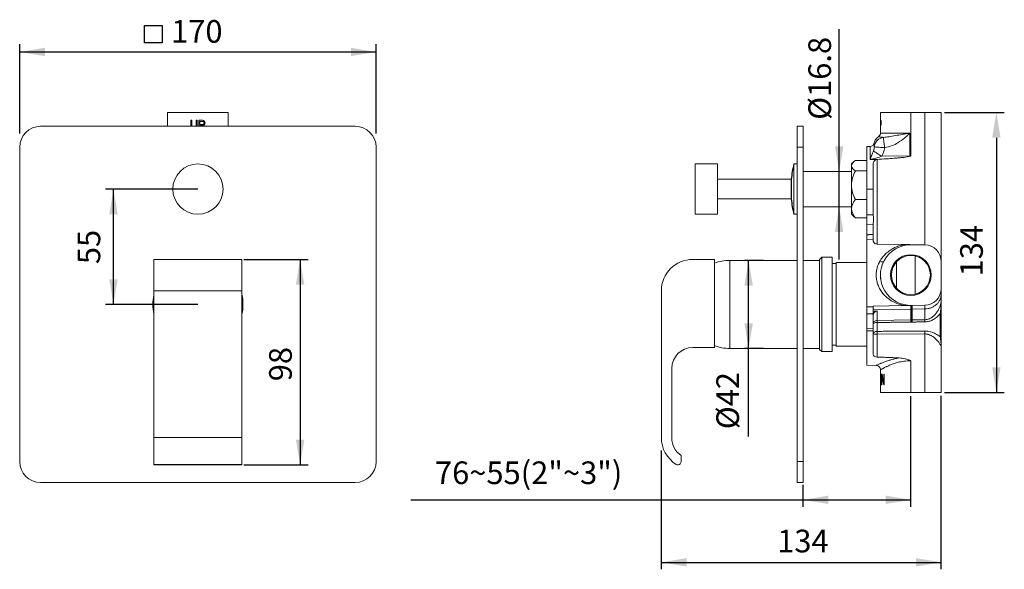
# Model space of a CAD drawing. Extents: x 1332 to 2527, y -1470 to -191.
# Drawn here: x 1340 to 1809, y -860 to -598 of the extents above; entities that cross this region are included whole.
import ezdxf

# ---------------------------------------------------------------- set-up
doc = ezdxf.new("R2010")
doc.units = 0
doc.header["$LTSCALE"] = 6
doc.header["$MEASUREMENT"] = 0
doc.layers.get('0').update_dxf_attribs({"linetype": 'CONTINUOUS'})
doc.layers.add('DIM', color=6, linetype='CONTINUOUS')
doc.styles.add('CHINA', font='simplex.shx', dxfattribs={"bigfont": 'chineset.shx'})

msp = doc.modelspace()

# ---------------------------------------------------------------- linework, layer by layer
at = {"color": 6, "ltscale": 0.5}
for p, q in [((1509.63, -651.98), (1509.63, -609.28)), ((1424.63, -678.52), (1380.57, -678.52)), ((1694.31, -712.52), (1685.24, -712.52)), ((1764.66, -830.07), (1764.66, -777.34)), ((1779.16, -859.9), (1779.16, -777.12)), ((1780.69, -775.52), (1809.23, -775.52)), ((1446.6, -810.06), (1477.18, -810.06))]:
    msp.add_line(p, q, dxfattribs=at)
at = {"color": 7, "linetype": 'Continuous', "lineweight": 15}
for p, q in [((1439.13, -642.03), (1410.13, -642.03)), ((1410.13, -642.03), (1410.13, -648.52)), ((1439.13, -642.03), (1439.13, -648.52)), ((1750.16, -642.03), (1750.16, -651.76)), ((1764.66, -642.03), (1750.16, -642.03)), ((1764.66, -642.03), (1764.66, -662.59)), ((1771.3, -642.03), (1764.66, -642.03)), ((1779.16, -642.03), (1771.3, -642.03)), ((1771.3, -705.14), (1771.3, -642.03)), ((1779.16, -713.14), (1779.16, -642.03)), ((1421.74, -645.69), (1421.24, -645.69)), ((1421.24, -645.69), (1421.24, -648.52)), ((1421.74, -648.52), (1421.74, -645.69)), ((1424.24, -645.69), (1423.74, -645.69)), ((1423.74, -645.69), (1423.74, -648.52)), ((1424.24, -648.52), (1424.24, -645.69)), ((1426.83, -645.69), (1425.08, -645.69)), ((1425.08, -645.69), (1425.08, -648.52)), ((1425.58, -646.19), (1425.58, -647.69)), ((1750.33, -645.69), (1750.16, -645.69)), ((1750.16, -645.69), (1750.16, -650.69)), ((1750.19, -646.19), (1750.19, -647.69)), ((1750.33, -646.19), (1750.51, -646.19)), ((1750.51, -647.69), (1750.33, -647.69)), ((1499.63, -648.52), (1349.63, -648.52)), ((1425.58, -648.52), (1425.58, -648.19)), ((1425.58, -648.19), (1426.83, -648.19)), ((1710.36, -658.52), (1710.36, -648.52)), ((1713.36, -648.52), (1710.36, -648.52)), ((1713.36, -648.52), (1713.36, -658.52)), ((1750.16, -650.69), (1750.19, -650.69)), ((1764.09, -651.76), (1750.16, -651.76)), ((1750.19, -650.69), (1750.19, -648.19)), ((1750.19, -648.19), (1750.33, -648.19)), ((1764.15, -662.6), (1764.15, -651.89)), ((1339.63, -808.52), (1339.63, -658.52)), ((1509.63, -808.52), (1509.63, -658.52)), ((1710.36, -808.52), (1710.36, -658.52)), ((1713.36, -658.52), (1710.36, -658.52)), ((1713.36, -808.52), (1713.36, -658.52)), ((1745.2, -658.13), (1743.66, -658.17)), ((1743.66, -678.52), (1743.66, -658.17)), ((1745.2, -658.13), (1745.2, -664.43)), ((1672.46, -666.52), (1661.86, -666.52)), ((1661.86, -675.69), (1661.86, -666.52)), ((1672.46, -666.52), (1672.46, -675.69)), ((1710.36, -666.52), (1708.86, -666.52)), ((1708.86, -678.52), (1708.86, -666.52)), ((1710.36, -666.52), (1708.86, -666.52)), ((1737.25, -665.63), (1736.36, -666.52)), ((1736.36, -667.33), (1736.36, -666.52)), ((1743.66, -664.83), (1738.21, -664.83)), ((1748.62, -664.34), (1748.38, -664.37)), ((1748.62, -664.34), (1748.62, -704.74)), ((1764.15, -662.6), (1750.7, -662.87)), ((1736.36, -670.12), (1713.36, -670.12)), ((1736.36, -676.68), (1736.36, -667.33)), ((1738.21, -669.84), (1743.66, -669.84)), ((1661.86, -690.52), (1661.86, -675.69)), ((1707.63, -673.82), (1672.46, -673.82)), ((1672.46, -675.69), (1672.46, -690.52)), ((1708.86, -690.52), (1708.86, -678.52)), ((1736.36, -687.87), (1736.36, -676.68)), ((1746.66, -678.52), (1743.66, -678.52)), ((1743.66, -690.8), (1743.66, -678.52)), ((1672.46, -683.22), (1707.63, -683.22)), ((1738.21, -683.53), (1743.66, -683.53)), ((1713.36, -686.92), (1736.36, -686.92)), ((1736.36, -690.52), (1736.36, -687.87)), ((1661.86, -690.52), (1672.46, -690.52)), ((1708.86, -690.52), (1710.36, -690.52)), ((1708.86, -690.52), (1710.36, -690.52)), ((1736.36, -690.52), (1737.25, -691.41)), ((1738.21, -692.22), (1737.27, -691.39)), ((1743.66, -692.22), (1738.21, -692.22)), ((1746.72, -690.85), (1743.66, -690.8)), ((1743.66, -695.51), (1743.66, -690.8)), ((1743.66, -695.51), (1746.66, -695.43)), ((1746.66, -695.44), (1743.66, -695.52)), ((1743.66, -700.26), (1743.66, -695.52)), ((1743.66, -702.52), (1743.66, -700.26)), ((1743.66, -702.52), (1746.66, -702.44)), ((1743.66, -734.62), (1743.66, -702.52)), ((1746.66, -702.44), (1746.66, -702.87)), ((1748.62, -704.74), (1761.58, -704.97)), ((1764.66, -705.02), (1771.3, -705.14)), ((1403.59, -727.06), (1403.59, -712.06)), ((1403.59, -712.06), (1445.59, -712.06)), ((1445.59, -712.06), (1445.59, -727.06)), ((1670.96, -712.06), (1660.66, -712.06)), ((1670.96, -754.06), (1670.96, -712.06)), ((1710.36, -712.52), (1678.26, -712.52)), ((1678.26, -715.93), (1678.26, -712.52)), ((1721.16, -712.52), (1713.36, -712.52)), ((1722.16, -711.02), (1721.16, -712.02)), ((1721.16, -715.51), (1721.16, -712.02)), ((1727.16, -711.02), (1722.16, -711.02)), ((1722.16, -711.02), (1722.16, -714.67)), ((1727.16, -711.02), (1727.16, -745.81)), ((1743.66, -713.52), (1728.98, -713.52)), ((1751.47, -713.19), (1750.36, -713.19)), ((1751.55, -713.32), (1751.55, -713.32)), ((1757.76, -713.29), (1757.76, -725.76)), ((1766.76, -710.46), (1766.76, -728.58)), ((1779.16, -725.91), (1779.16, -713.14)), ((1678.26, -754.52), (1678.26, -715.93)), ((1721.16, -755.02), (1721.16, -715.51)), ((1722.16, -714.67), (1722.16, -756.02)), ((1728.98, -714.02), (1727.16, -714.02)), ((1403.59, -797.07), (1403.59, -727.06)), ((1403.59, -727.06), (1445.59, -727.06)), ((1445.59, -727.06), (1445.59, -797.07)), ((1645.66, -727.06), (1645.66, -797.07)), ((1779.16, -730.89), (1779.16, -728.4)), ((1743.66, -738.07), (1743.66, -734.62)), ((1761.58, -734.08), (1746.66, -734.34)), ((1746.66, -734.34), (1746.66, -734.66)), ((1764.58, -735.8), (1746.66, -736.08)), ((1748.62, -736.66), (1748.62, -741.14)), ((1761.58, -734.08), (1764.58, -734.02)), ((1764.58, -735.8), (1764.58, -734.02)), ((1764.58, -740.93), (1764.58, -735.8)), ((1764.72, -734.02), (1764.72, -735.8)), ((1764.72, -740.93), (1764.72, -735.8)), ((1765.11, -735.79), (1765.11, -734.02)), ((1765.11, -735.79), (1765.11, -740.93)), ((1771.3, -733.91), (1765.24, -734.01)), ((1765.24, -734.01), (1765.24, -735.79)), ((1765.24, -735.79), (1771.3, -735.69)), ((1765.24, -735.79), (1765.24, -740.92)), ((1771.3, -733.91), (1771.3, -735.69)), ((1771.3, -740.84), (1771.3, -735.69)), ((1743.66, -745.02), (1743.66, -739.52)), ((1764.58, -740.93), (1748.62, -741.14)), ((1765.24, -740.92), (1771.3, -740.84)), ((1727.16, -745.81), (1727.16, -756.02)), ((1743.66, -745.02), (1746.66, -745.1)), ((1743.66, -746.11), (1743.66, -745.02)), ((1743.66, -762.52), (1743.66, -746.11)), ((1748.62, -746.38), (1748.62, -742.15)), ((1771.3, -747.59), (1748.62, -747.73)), ((1748.62, -747.73), (1748.62, -758.63)), ((1771.3, -775.52), (1771.3, -747.59)), ((1660.66, -754.06), (1670.96, -754.06)), ((1678.26, -754.52), (1710.36, -754.52)), ((1713.36, -754.52), (1721.16, -754.52)), ((1721.16, -755.02), (1722.16, -756.02)), ((1722.16, -756.02), (1727.16, -756.02)), ((1727.16, -753.02), (1728.98, -753.02)), ((1728.98, -753.52), (1743.66, -753.52)), ((1779.16, -775.52), (1779.16, -754.05)), ((1764.66, -760.47), (1764.66, -775.52)), ((1650.66, -797.27), (1650.66, -764.06)), ((1743.66, -762.52), (1748.11, -762.64)), ((1750.16, -764.74), (1750.16, -766.86)), ((1750.16, -769.36), (1750.16, -775.52)), ((1750.17, -770.12), (1750.21, -770.12)), ((1750.24, -768.11), (1750.23, -768.11)), ((1750.24, -769.36), (1750.3, -769.36)), ((1750.35, -770.12), (1750.44, -770.12)), ((1750.59, -766.86), (1750.47, -766.86)), ((1750.9, -766.86), (1750.73, -766.86)), ((1750.73, -766.86), (1750.73, -771.86)), ((1750.89, -771.86), (1750.89, -767.92)), ((1750.89, -767.92), (1751.09, -767.92)), ((1751.99, -766.86), (1751.72, -766.86)), ((1751.72, -766.86), (1751.72, -770.8)), ((1751.99, -771.86), (1751.99, -766.86)), ((1750.73, -771.86), (1750.89, -771.86)), ((1751.71, -771.86), (1751.99, -771.86)), ((1751.72, -770.8), (1751.99, -770.8)), ((1764.66, -775.52), (1750.16, -775.52)), ((1771.3, -775.52), (1764.66, -775.52)), ((1779.16, -775.52), (1771.3, -775.52)), ((1403.59, -797.07), (1445.59, -797.07)), ((1403.59, -809.83), (1403.59, -797.07)), ((1445.59, -797.07), (1445.59, -809.83)), ((1655.06, -808.56), (1655.06, -805.55)), ((1403.59, -809.83), (1445.59, -809.83)), ((1403.59, -810.06), (1403.59, -809.83)), ((1403.59, -810.06), (1445.59, -810.06)), ((1445.59, -809.83), (1445.59, -810.06)), ((1710.36, -818.52), (1710.36, -808.52)), ((1713.36, -808.52), (1710.36, -808.52)), ((1713.36, -808.52), (1713.36, -818.52)), ((1499.63, -818.52), (1349.63, -818.52)), ((1713.36, -818.52), (1710.36, -818.52))]:
    msp.add_line(p, q, dxfattribs=at)
at = {"ltscale": 0.5}
msp.add_line((1707.63, -673.82), (1707.63, -683.22), dxfattribs=at)
at = {"color": 7, "linetype": 'Continuous', "lineweight": 15, "flags": 128}
for points in [[(1750.33, -648.19), (1750.4, -648.12), (1750.47, -647.91), (1750.53, -647.59), (1750.57, -647.19), (1750.57, -646.78), (1750.54, -646.39), (1750.49, -646.06), (1750.42, -645.81), (1750.35, -645.7), (1750.33, -645.69)], [(1747.22, -704.13), (1746.76, -703.41), (1746.66, -702.87)], [(1746.66, -746.2), (1746.66, -747.83), (1746.66, -749.39), (1746.66, -750.9), (1746.66, -752.33), (1746.66, -753.69), (1746.66, -754.97), (1746.66, -756.17), (1746.66, -757.27)], [(1746.66, -757.27), (1746.84, -757.84), (1747.23, -758.22), (1747.86, -758.5), (1748.52, -758.62), (1748.62, -758.63)]]:
    msp.add_lwpolyline(points, dxfattribs=at)
at = {"color": 7, "linetype": 'Continuous', "lineweight": 15}
for centre, radius in [((1424.63, -678.52), 12), ((1764.66, -719.52), 9.73), ((1764.66, -719.52), 9.3)]:
    msp.add_circle(centre, radius, dxfattribs=at)
for centre, radius, start, end in [((1426.83, -646.94), 1.25, 270, 90), ((1349.63, -658.52), 10, 90, 180), ((1499.63, -658.52), 10, 0, 90), ((1748.21, -651.81), 1.95, 301.2724, 1.3758), ((1745.19, -656.13), 1.99, 270.0264, 349.5966), ((1739.58, -667.79), 3.26, 114.8662, 171.9943), ((1749.02, -666.65), 2.37, 105.4935, 185.1399), ((1739.78, -666.73), 3.48, 189.9673, 243.1723), ((1750.98, -676.97), 14.62, 150.7932, 178.8638), ((1751.33, -676.3), 14.98, 181.4724, 208.8706), ((1743.37, -688.3), 7.02, 137.2084, 176.5104), ((1743.37, -687.44), 7.02, 183.4896, 222.7916), ((1735.28, -692.69), 11.58, 349.1881, 9.1754), ((1748.66, -702.74), 2, 223.8395, 269), ((1764.66, -719.52), 14.5, 90, 271.7693), ((1771.16, -713.14), 8, 0, 89), ((1424.63, -733.52), 21.5, 86.8736, 93.1264), ((1660.66, -727.06), 15, 90, 180), ((1678.26, -733.52), 21, 90, 110.3418), ((1771.16, -725.91), 8, 271, 0), ((1424.63, -733.52), 21.5, 168.1175, 191.8825), ((1424.63, -733.52), 21.5, 0, 12.8601), ((1424.63, -733.52), 21, 356.4943, 3.5057), ((1424.63, -733.52), 21.5, 347.1399, 0), ((1765.41, -744.01), 10, 91, 91.7693), ((1765.41, -746.76), 10.97, 90.9114, 91.6126), ((1660.66, -764.06), 10, 90, 180), ((1678.26, -733.52), 21, 249.6582, 270), ((1660.66, -797.07), 15, 180, 238.2694), ((1660.66, -797.27), 10, 180, 235.9442), ((1349.63, -808.52), 10, 180, 270), ((1499.63, -808.52), 10, 270, 0), ((1653.56, -808.56), 1.5, 238.2694, 0)]:
    msp.add_arc(centre, radius, start, end, dxfattribs=at)
at = {"ltscale": 0.5}
for start, end in [(166.1956, 174.6376), (185.3624, 193.8044)]:
    msp.add_arc((1757.7, -678.52), 50.29, start, end, dxfattribs=at)
at = {"color": 7, "linetype": 'Continuous', "lineweight": 15}
for centre, major_axis, ratio, start_param, end_param in [((1764.66, -766.81), (0, 72.5), 0.2, 1.571479, 1.616359), ((1764.66, -769.36), (0, 72.5), 0.2, 1.553213, 1.605286), ((1764.66, -771.77), (0, 36.25), 0.4, 1.469833, 1.525234), ((1764.66, -773.11), (0, 36.25), 0.4, 1.467163, 1.536307), ((1764.66, -764.27), (0, 36.25), 0.4, 1.677101, 1.732854), ((1764.66, -765.61), (0, 36.25), 0.4, 1.67443, 1.744076), ((1764.66, -781.81), (0, 72.5), 0.2, 1.363092, 1.408738), ((1764.66, -784.36), (0, 72.5), 0.2, 1.327009, 1.397517), ((1764.66, -758.82), (0, 29), 0.5, 1.889969, 2.0372), ((1764.66, -757.7), (0, 29), 0.5, 1.892113, 2.03948)]:
    msp.add_ellipse(centre, major_axis=major_axis, ratio=ratio, start_param=start_param, end_param=end_param, dxfattribs=at)
for points, degree in [([(1425.58, -646.19), (1426.83, -646.19)], 1), ([(1426.83, -647.69), (1425.58, -647.69)], 1), ([(1750.19, -646.19), (1750.33, -646.19)], 1), ([(1750.33, -647.69), (1750.19, -647.69)], 1), ([(1747.97, -664.37), (1745.2, -664.43)], 1), ([(1748.38, -664.37), (1747.97, -664.37)], 1), ([(1746.66, -666.86), (1746.66, -667.74), (1746.66, -669.49), (1746.66, -672.39), (1746.66, -675.42), (1746.66, -677.49), (1746.66, -678.52)], 3), ([(1746.66, -690.19), (1746.66, -689.31), (1746.66, -687.56), (1746.66, -684.66), (1746.66, -681.63), (1746.66, -679.56), (1746.66, -678.52)], 3), ([(1746.66, -690.19), (1746.72, -690.85)], 1), ([(1746.66, -695.43), (1746.66, -695.36), (1746.66, -695.24), (1746.66, -694.99), (1746.66, -694.86)], 3), ([(1746.66, -700.2), (1746.66, -699.55), (1746.66, -698.27), (1746.66, -696.72), (1746.66, -695.65), (1746.66, -695.51), (1746.66, -695.44)], 3), ([(1746.66, -700.2), (1743.66, -700.26)], 1), ([(1728.98, -733.52), (1728.98, -732.21), (1728.98, -729.6), (1728.98, -725.82), (1728.98, -722.34), (1728.98, -719.29), (1728.98, -716.78), (1728.98, -714.94), (1728.98, -713.75), (1728.98, -713.6), (1728.98, -713.52)], 3), ([(1771.3, -735.69), (1771.81, -735.66), (1772.85, -735.59), (1774.34, -735.14), (1775.7, -734.46), (1776.9, -733.54), (1777.88, -732.44), (1778.61, -731.18), (1779.07, -729.82), (1779.13, -728.87), (1779.16, -728.4)], 3), ([(1728.98, -753.52), (1728.98, -753.45), (1728.98, -753.3), (1728.98, -752.11), (1728.98, -750.26), (1728.98, -747.76), (1728.98, -744.71), (1728.98, -741.23), (1728.98, -737.45), (1728.98, -734.83), (1728.98, -733.52)], 3), ([(1746.66, -734.66), (1743.66, -734.62)], 1), ([(1746.66, -736.73), (1748.62, -736.66)], 1), ([(1764.72, -735.8), (1764.58, -735.8)], 1), ([(1764.72, -735.8), (1765.11, -735.79)], 1), ([(1743.66, -738.07), (1746.66, -738.09)], 1), ([(1743.66, -739.52), (1743.66, -738.07)], 1), ([(1746.66, -739.52), (1746.66, -738.09)], 1), ([(1748.62, -741.14), (1748.36, -741.18), (1747.85, -741.24), (1747.2, -741.66), (1746.75, -742.26), (1746.69, -742.73), (1746.66, -742.97)], 3), ([(1748.62, -742.15), (1764.58, -741.95)], 1), ([(1764.58, -740.93), (1764.72, -740.93)], 1), ([(1764.58, -741.95), (1764.58, -741.73), (1764.58, -741.3), (1764.58, -741.06), (1764.58, -740.93)], 3), ([(1764.69, -741.95), (1764.58, -741.95)], 1), ([(1764.69, -741.95), (1765.13, -741.94)], 1), ([(1765.11, -740.93), (1764.72, -740.93)], 1), ([(1765.11, -740.93), (1765.24, -740.92)], 1), ([(1765.24, -741.94), (1765.13, -741.94)], 1), ([(1765.24, -740.92), (1765.24, -741.05), (1765.24, -741.29), (1765.24, -741.72), (1765.24, -741.94)], 3), ([(1765.24, -741.94), (1771.3, -741.86)], 1), ([(1771.3, -740.84), (1771.3, -740.97), (1771.29, -741.21), (1771.3, -741.65), (1771.3, -741.86)], 3), ([(1778.67, -737.95), (1778.67, -739.02), (1778.67, -741.16), (1778.67, -744.11), (1778.67, -746.79), (1778.67, -748.24), (1778.67, -748.96)], 3), ([(1743.66, -746.11), (1746.66, -746.2)], 1), ([(1771.3, -746.23), (1748.62, -746.38)], 1), ([(1748.62, -746.38), (1748.62, -746.59), (1748.62, -746.99), (1748.62, -747.49), (1748.62, -747.73)], 3), ([(1771.3, -747.59), (1771.3, -747.34), (1771.29, -746.84), (1771.3, -746.43), (1771.3, -746.23)], 3), ([(1748.62, -747.73), (1748.36, -747.73), (1747.85, -747.73), (1747.2, -747.73), (1746.75, -747.73), (1746.69, -747.73), (1746.66, -747.73)], 3), ([(1748.62, -758.63), (1759.14, -759.05)], 1)]:
    msp.add_open_spline(points, degree=degree, dxfattribs=at)
for points, knots in [([(1427.58, -646.94), (1427.57, -646.85), (1427.56, -646.7), (1427.47, -646.52), (1427.34, -646.37), (1427.13, -646.22), (1426.93, -646.2), (1426.83, -646.19)], [0, 0, 0, 0, 0.236482, 0.368154, 0.500223, 0.750123, 1, 1, 1, 1]), ([(1426.83, -647.69), (1426.93, -647.68), (1427.13, -647.66), (1427.34, -647.51), (1427.47, -647.35), (1427.56, -647.18), (1427.57, -647.03), (1427.58, -646.94)], [0, 0, 0, 0, 0.249867, 0.499861, 0.632029, 0.763739, 1, 1, 1, 1]), ([(1750.46, -646.94), (1750.46, -646.85), (1750.46, -646.7), (1750.44, -646.52), (1750.41, -646.37), (1750.37, -646.22), (1750.34, -646.2), (1750.33, -646.19)], [0, 0, 0, 0, 0.236482, 0.368154, 0.500223, 0.750123, 1, 1, 1, 1]), ([(1750.33, -647.69), (1750.34, -647.68), (1750.37, -647.66), (1750.41, -647.51), (1750.44, -647.35), (1750.46, -647.18), (1750.46, -647.03), (1750.46, -646.94)], [0, 0, 0, 0, 0.249867, 0.499861, 0.632029, 0.763739, 1, 1, 1, 1]), ([(1764.09, -651.76), (1764.09, -651.76), (1764.09, -651.76), (1764.09, -651.77), (1764.08, -651.77), (1764.06, -651.79), (1764, -651.8), (1763.88, -651.83), (1763.63, -651.88), (1763.11, -651.97), (1762.07, -652.15), (1760.03, -652.5), (1757.26, -652.98), (1754.3, -653.54), (1752.47, -653.74), (1751.6, -653.84)], [0, 0, 0, 0, 0.000217, 0.000452, 0.001007, 0.002436, 0.005944, 0.013682, 0.029911, 0.062919, 0.129298, 0.261772, 0.522543, 0.77217, 1, 1, 1, 1]), ([(1752.12, -658.78), (1753.36, -658.51), (1755.57, -658.03), (1758.78, -656.27), (1761.33, -654.38), (1763.14, -652.85), (1763.91, -652.16), (1764.1, -651.96), (1764.14, -651.9), (1764.15, -651.89)], [0, 0, 0, 0, 0.268121, 0.479226, 0.774677, 0.942563, 0.984846, 0.995982, 1, 1, 1, 1]), ([(1764.09, -651.76), (1764.1, -651.76), (1764.11, -651.77), (1764.12, -651.78), (1764.14, -651.81), (1764.15, -651.85), (1764.15, -651.87), (1764.15, -651.89)], [0, 0, 0, 0, 0.097858, 0.20414, 0.434447, 0.68777, 1, 1, 1, 1]), ([(1747.23, -658.35), (1747.21, -657.82), (1747.18, -656.8), (1747.18, -656.6), (1747.19, -656.5)], [0, 0, 0, 0, 0.523304, 1, 1, 1, 1]), ([(1747.19, -656.5), (1747.27, -656.2), (1747.45, -655.6), (1747.91, -654.79), (1748.5, -654.06), (1748.99, -653.68), (1749.24, -653.5)], [0, 0, 0, 0, 0.2500001, 0.5, 0.7499999, 1, 1, 1, 1]), ([(1751.6, -653.84), (1751.06, -653.96), (1749.95, -654.2), (1748.55, -655.26), (1747.54, -656.69), (1747.33, -657.81), (1747.23, -658.35)], [0, 0, 0, 0, 0.242638, 0.5, 0.757362, 1, 1, 1, 1]), ([(1751.6, -653.84), (1751.27, -653.81), (1750.58, -653.74), (1749.84, -653.62), (1749.34, -653.52), (1749.27, -653.5), (1749.24, -653.5)], [0, 0, 0, 0, 0.24109, 0.487952, 0.741588, 1, 1, 1, 1]), ([(1752.12, -658.78), (1752.05, -658.17), (1751.9, -656.94), (1751.73, -655.37), (1751.62, -654.2), (1751.61, -653.96), (1751.6, -653.84)], [0, 0, 0, 0, 0.250006, 0.5, 0.749994, 1, 1, 1, 1]), ([(1746.81, -660.26), (1746.54, -660.95), (1745.97, -662.37), (1745.46, -663.73), (1745.2, -664.43)], [0, 0, 0, 0, 0.4874513, 1, 1, 1, 1]), ([(1746.81, -660.26), (1746.92, -659.94), (1747.13, -659.32), (1747.2, -658.67), (1747.23, -658.35)], [0, 0, 0, 0, 0.507733, 1, 1, 1, 1]), ([(1750.7, -662.87), (1750.27, -662.58), (1749.4, -662.01), (1748.25, -661.24), (1747.31, -660.61), (1746.98, -660.37), (1746.81, -660.26)], [0, 0, 0, 0, 0.250002, 0.5, 0.749998, 1, 1, 1, 1]), ([(1747.23, -658.35), (1747.33, -658.36), (1747.52, -658.37), (1748.65, -658.48), (1750.24, -658.62), (1751.49, -658.72), (1752.12, -658.78)], [0, 0, 0, 0, 0.250007, 0.5, 0.749993, 1, 1, 1, 1]), ([(1750.7, -662.87), (1751.06, -662.24), (1751.79, -660.96), (1752.01, -659.51), (1752.12, -658.78)], [0, 0, 0, 0, 0.496141, 1, 1, 1, 1]), ([(1745.2, -664.43), (1746.11, -664.24), (1747.97, -663.87), (1749.78, -663.21), (1750.7, -662.87)], [0, 0, 0, 0, 0.489059, 1, 1, 1, 1]), ([(1764.66, -662.59), (1764.66, -662.6), (1764.65, -662.63), (1764.62, -662.67), (1764.51, -662.76), (1763.93, -662.97), (1762.85, -663.15), (1761.41, -663.35), (1760.11, -663.49), (1758.96, -663.6), (1757.87, -663.7), (1755.87, -663.86), (1752.78, -664.09), (1750.08, -664.25), (1748.62, -664.34)], [0, 0, 0, 0, 0.001839, 0.003928, 0.009523, 0.028159, 0.116389, 0.212074, 0.296702, 0.358642, 0.426145, 0.499215, 0.730187, 1, 1, 1, 1]), ([(1764.15, -662.6), (1764.15, -662.61), (1764.15, -662.62), (1764.17, -662.64), (1764.21, -662.67), (1764.29, -662.69), (1764.41, -662.7), (1764.52, -662.69), (1764.61, -662.66), (1764.64, -662.63), (1764.66, -662.61), (1764.66, -662.6), (1764.66, -662.59)], [0, 0, 0, 0, 0.026698, 0.054318, 0.128225, 0.25641, 0.501674, 0.744637, 0.871611, 0.945759, 0.973499, 1, 1, 1, 1]), ([(1746.66, -702.44), (1746.66, -702.37), (1746.66, -702.16), (1746.66, -701.52), (1746.66, -700.81), (1746.66, -700.4), (1746.66, -700.2)], [0, 0, 0, 0, 0.202827, 0.589137, 0.791722, 1, 1, 1, 1]), ([(1761.58, -704.97), (1761.24, -705.04), (1760.53, -705.17), (1759.48, -705.45), (1758.43, -705.8), (1757.42, -706.21), (1756.46, -706.66), (1755.56, -707.16), (1754.23, -708), (1752.63, -709.29), (1750.97, -711.13), (1749.69, -713.1), (1748.78, -715.18), (1748.23, -717.33), (1748.05, -719.52), (1748.23, -721.71), (1748.78, -723.87), (1749.69, -725.95), (1750.73, -727.56), (1751.74, -728.78), (1752.62, -729.69), (1753.6, -730.54), (1754.53, -731.23), (1755.34, -731.75), (1756.01, -732.14), (1756.69, -732.5), (1757.82, -733.02), (1759.41, -733.62), (1760.88, -733.93), (1761.58, -734.08)], [0, 0, 0, 0, 0.023701, 0.048368, 0.074163, 0.101225, 0.12554, 0.15037, 0.175777, 0.240581, 0.299295, 0.353187, 0.404296, 0.45272, 0.49998, 0.547247, 0.595677, 0.646791, 0.700675, 0.729735, 0.759409, 0.791762, 0.824232, 0.84335, 0.862137, 0.880619, 0.898825, 0.951653, 1, 1, 1, 1]), ([(1761.58, -704.97), (1762.11, -704.98), (1762.92, -704.99), (1763.84, -705.01), (1764.29, -705.02), (1764.51, -705.02), (1764.6, -705.02), (1764.64, -705.02), (1764.66, -705.02), (1764.66, -705.02), (1764.66, -705.02)], [0, 0, 0, 0, 0.4931495, 0.7552099, 0.8863406, 0.9469337, 0.9771231, 0.9906019, 0.9956747, 1, 1, 1, 1]), ([(1750.21, -720.73), (1750.21, -720.73), (1750.21, -720.74), (1750.22, -720.82), (1750.23, -721.01), (1750.26, -721.28), (1750.3, -721.53), (1750.32, -721.66), (1750.33, -721.73)], [0, 0, 0, 0, 0.12993, 0.256768, 0.500194, 0.741841, 0.86897, 1, 1, 1, 1]), ([(1779.16, -728.4), (1779.16, -728.02), (1779.16, -727.26), (1779.16, -726.49), (1779.16, -726), (1779.16, -725.94), (1779.16, -725.91)], [0, 0, 0, 0, 0.249296, 0.5, 0.750704, 1, 1, 1, 1]), ([(1779.16, -730.89), (1779.14, -731.38), (1779.09, -732.4), (1778.79, -733.63), (1778.46, -734.63), (1778.16, -735.34), (1777.81, -736.06), (1777.37, -736.82), (1776.89, -737.51), (1776.34, -738.19), (1775.79, -738.78), (1775.18, -739.32), (1774.6, -739.75), (1774.05, -740.09), (1773.51, -740.36), (1772.98, -740.56), (1772.26, -740.77), (1771.69, -740.81), (1771.3, -740.84)], [0, 0, 0, 0, 0.1030363, 0.2150019, 0.2687691, 0.3274215, 0.3816521, 0.4443226, 0.5182451, 0.5666661, 0.6372764, 0.6968522, 0.748454, 0.7959143, 0.8393914, 0.8792501, 0.9172012, 1, 1, 1, 1]), ([(1779.16, -730.89), (1779.13, -731.98), (1779.09, -733.86), (1778.86, -736.16), (1778.72, -737.46), (1778.67, -737.95)], [0, 0, 0, 0, 0.457041, 0.79733, 1, 1, 1, 1]), ([(1779.16, -737.83), (1779.16, -737.26), (1779.16, -736.17), (1779.16, -734.68), (1779.16, -733.35), (1779.16, -732.1), (1779.16, -731.3), (1779.16, -730.89)], [0, 0, 0, 0, 0.2390142, 0.4490126, 0.6527307, 0.8250183, 1, 1, 1, 1]), ([(1746.66, -738.09), (1746.66, -737.75), (1746.66, -737.08), (1746.66, -736.09), (1746.66, -735.23), (1746.66, -734.85), (1746.66, -734.66)], [0, 0, 0, 0, 0.254931, 0.499999, 0.745063, 1, 1, 1, 1]), ([(1748.62, -736.66), (1748.49, -736.68), (1748.22, -736.7), (1747.83, -736.86), (1747.47, -737.11), (1747.07, -737.53), (1746.73, -738.18), (1746.68, -738.75), (1746.66, -739.03)], [0, 0, 0, 0, 0.116886, 0.238211, 0.365396, 0.499678, 0.749873, 1, 1, 1, 1]), ([(1746.66, -745.06), (1746.66, -745.07), (1746.66, -745.1), (1746.66, -744.79), (1746.66, -744.18), (1746.66, -743.28), (1746.66, -742.16), (1746.66, -740.88), (1746.66, -739.98), (1746.66, -739.52)], [0, 0, 0, 0, 0.071535, 0.226279, 0.381023, 0.535767, 0.690512, 0.845256, 1, 1, 1, 1]), ([(1748.62, -742.15), (1748.62, -741.94), (1748.62, -741.51), (1748.62, -741.27), (1748.62, -741.14)], [0, 0, 0, 0, 0.5, 1, 1, 1, 1]), ([(1764.72, -740.93), (1764.71, -741.07), (1764.7, -741.32), (1764.69, -741.76), (1764.69, -741.95)], [0, 0, 0, 0, 0.5593798, 1, 1, 1, 1]), ([(1765.13, -741.94), (1765.13, -741.73), (1765.11, -741.3), (1765.11, -741.05), (1765.11, -740.93)], [0, 0, 0, 0, 0.5, 1, 1, 1, 1]), ([(1771.3, -741.86), (1771.85, -741.82), (1772.99, -741.74), (1774.72, -741.13), (1776.75, -740), (1777.94, -738.72), (1778.67, -737.95)], [0, 0, 0, 0, 0.191624, 0.391022, 0.630178, 1, 1, 1, 1]), ([(1778.67, -737.95), (1778.73, -737.94), (1778.86, -737.94), (1779.02, -737.91), (1779.14, -737.88), (1779.15, -737.85), (1779.16, -737.83)], [0, 0, 0, 0, 0.250386, 0.5, 0.749615, 1, 1, 1, 1]), ([(1779.16, -748.56), (1779.16, -747.86), (1779.16, -746.46), (1779.16, -743.84), (1779.16, -740.96), (1779.16, -738.87), (1779.16, -737.83)], [0, 0, 0, 0, 0.248077, 0.49991, 0.751789, 1, 1, 1, 1]), ([(1746.66, -743.01), (1746.69, -742.9), (1746.75, -742.68), (1747.2, -742.4), (1747.85, -742.19), (1748.36, -742.17), (1748.62, -742.15)], [0, 0, 0, 0, 0.250008, 0.5, 0.749992, 1, 1, 1, 1]), ([(1746.66, -746.2), (1746.66, -745.86), (1746.66, -745.41), (1746.66, -745.16), (1746.66, -745.1)], [0, 0, 0, 0, 0.763185, 1, 1, 1, 1]), ([(1748.62, -746.38), (1748.36, -746.4), (1747.85, -746.45), (1747.2, -746.75), (1746.75, -747.17), (1746.69, -747.5), (1746.66, -747.67)], [0, 0, 0, 0, 0.250008, 0.5, 0.749992, 1, 1, 1, 1]), ([(1778.67, -748.96), (1777.94, -748.45), (1776.75, -747.63), (1774.82, -746.81), (1773.11, -746.33), (1771.97, -746.26), (1771.3, -746.23)], [0, 0, 0, 0, 0.369871, 0.609059, 0.7682, 1, 1, 1, 1]), ([(1771.3, -747.59), (1771.49, -747.59), (1771.88, -747.6), (1772.44, -747.69), (1772.98, -747.83), (1773.51, -748.01), (1774.05, -748.25), (1774.6, -748.55), (1775.26, -748.97), (1776, -749.54), (1776.75, -750.21), (1777.41, -750.9), (1777.94, -751.55), (1778.38, -752.15), (1778.77, -752.79), (1779.09, -753.46), (1779.14, -753.86), (1779.16, -754.05)], [0, 0, 0, 0, 0.041058, 0.08296, 0.120911, 0.160763, 0.204239, 0.251695, 0.303289, 0.385149, 0.474299, 0.555751, 0.639334, 0.712261, 0.785014, 0.896975, 1, 1, 1, 1]), ([(1779.16, -748.56), (1779.15, -748.61), (1779.14, -748.71), (1779.02, -748.84), (1778.86, -748.94), (1778.73, -748.95), (1778.67, -748.96)], [0, 0, 0, 0, 0.2503854, 0.4999999, 0.7496145, 1, 1, 1, 1]), ([(1778.67, -748.96), (1778.67, -748.99), (1778.81, -749.81), (1779.07, -751.63), (1779.13, -753.28), (1779.16, -754.05)], [0, 0, 0, 0, 0.02046, 0.541576, 1, 1, 1, 1]), ([(1779.16, -754.05), (1779.16, -753.73), (1779.16, -753.09), (1779.16, -752.03), (1779.16, -750.91), (1779.16, -749.68), (1779.16, -748.95), (1779.16, -748.56)], [0, 0, 0, 0, 0.174975, 0.347002, 0.551254, 0.760949, 1, 1, 1, 1]), ([(1759.14, -759.05), (1758.41, -759.18), (1757, -759.44), (1755.15, -759.94), (1753.39, -760.48), (1751.78, -761.06), (1750.39, -761.62), (1749.35, -762.07), (1748.64, -762.4), (1748.19, -762.6), (1748.14, -762.63), (1748.11, -762.64)], [0, 0, 0, 0, 0.119984, 0.230324, 0.329801, 0.460713, 0.579973, 0.691248, 0.797054, 0.89892, 1, 1, 1, 1]), ([(1750.16, -764.74), (1750.19, -764.72), (1750.25, -764.68), (1750.67, -764.45), (1751.16, -764.18), (1751.61, -763.93), (1752.16, -763.64), (1752.74, -763.35), (1753.37, -763.05), (1754.08, -762.72), (1754.89, -762.38), (1755.79, -762.02), (1756.69, -761.7), (1757.68, -761.39), (1758.74, -761.1), (1759.96, -760.83), (1761.36, -760.6), (1762.96, -760.45), (1764.08, -760.47), (1764.66, -760.47)], [0, 0, 0, 0, 0.091897, 0.186872, 0.234886, 0.285268, 0.335191, 0.389909, 0.427658, 0.475934, 0.53545, 0.580993, 0.633184, 0.683599, 0.7357, 0.790187, 0.856194, 0.925592, 1, 1, 1, 1]), ([(1759.14, -759.05), (1760.09, -759.15), (1761.51, -759.3), (1763.12, -759.8), (1763.91, -760.09), (1764.31, -760.25), (1764.51, -760.35), (1764.6, -760.4), (1764.64, -760.43), (1764.66, -760.46), (1764.66, -760.47), (1764.66, -760.47)], [0, 0, 0, 0, 0.495661, 0.744145, 0.873642, 0.938535, 0.970433, 0.986374, 0.994473, 0.997471, 1, 1, 1, 1]), ([(1748.11, -762.64), (1748.38, -762.68), (1748.92, -762.75), (1749.6, -763.24), (1750.07, -763.93), (1750.13, -764.47), (1750.16, -764.74)], [0, 0, 0, 0, 0.250007, 0.499999, 0.749992, 1, 1, 1, 1])]:
    msp.add_open_spline(points, degree=3, knots=knots, dxfattribs=at)
at = {"layer": 'DIM', "color": 6, "ltscale": 0.5}
for p, q in [((1730.47, -712.03), (1730.47, -602.27)), ((1339.63, -651.98), (1339.63, -609.28)), ((1339.63, -613.07), (1509.63, -613.07)), ((1780.69, -642.03), (1809.23, -642.03)), ((1805.44, -654.03), (1805.44, -775.52)), ((1384.36, -733.51), (1384.36, -678.52)), ((1446.6, -712.06), (1477.18, -712.06)), ((1473.39, -712.06), (1473.39, -810.06)), ((1687.29, -796.6), (1687.29, -712.52)), ((1424.63, -733.51), (1380.57, -733.51)), ((1694.31, -754.52), (1685.24, -754.52)), ((1645.66, -859.9), (1645.66, -803.21)), ((1713.36, -830.07), (1713.36, -819.59)), ((1526.18, -826.75), (1764.66, -826.75)), ((1645.66, -856.58), (1779.16, -856.58))]:
    msp.add_line(p, q, dxfattribs=at)
at = {"layer": 'DIM', "ltscale": 0.5}
msp.add_lwpolyline([(1399.08, -600.42), (1407.56, -600.42), (1407.56, -608.76), (1399.08, -608.76)], close=True, dxfattribs=at)
at = {"layer": 'DIM', "color": 6, "ltscale": 0.5}
for points in [[(1351.63, -611.07), (1351.63, -615.07), (1339.63, -613.07)], [(1497.63, -611.07), (1497.63, -615.07), (1509.63, -613.07)], [(1807.44, -654.03), (1803.44, -654.03), (1805.44, -642.03)], [(1728.47, -658.12), (1732.47, -658.12), (1730.47, -670.12)], [(1382.36, -690.52), (1386.36, -690.52), (1384.36, -678.52)], [(1728.47, -698.92), (1732.47, -698.92), (1730.47, -686.92)], [(1475.39, -724.06), (1471.39, -724.06), (1473.39, -712.06)], [(1685.29, -724.52), (1689.29, -724.52), (1687.29, -712.52)], [(1382.36, -721.51), (1386.36, -721.51), (1384.36, -733.51)], [(1685.29, -742.52), (1689.29, -742.52), (1687.29, -754.52)], [(1807.44, -763.52), (1803.44, -763.52), (1805.44, -775.52)], [(1475.39, -798.06), (1471.39, -798.06), (1473.39, -810.06)], [(1725.36, -824.75), (1725.36, -828.75), (1713.36, -826.75)], [(1752.66, -824.75), (1752.66, -828.75), (1764.66, -826.75)], [(1657.66, -854.58), (1657.66, -858.58), (1645.66, -856.58)], [(1767.16, -854.58), (1767.16, -858.58), (1779.16, -856.58)]]:
    msp.add_solid(points, dxfattribs=at)

# ---------------------------------------------------------------- texts
at = {"layer": 'DIM', "ltscale": 0.5, "char_height": 10.8, "attachment_point": 5, "style": 'CHINA'}
for s, insert in [('170', (1424.11, -604.67)), ('76~55(2"~3")', (1582.37, -815.24)), ('134', (1713.18, -847.81))]:
    msp.add_mtext(s, dxfattribs=dict(at, insert=insert))
at = {"layer": 'DIM', "ltscale": 0.5, "char_height": 10.8, "attachment_point": 5, "rotation": 90, "style": 'CHINA'}
for s, insert in [('%%C16.8', (1722.57, -625.68)), ('55', (1374.05, -706.12)), ('134', (1794.98, -707.88)), ('98', (1465.4, -762)), ('%%C42', (1678.68, -779.42))]:
    msp.add_mtext(s, dxfattribs=dict(at, insert=insert))

doc.saveas('drawing.dxf')
